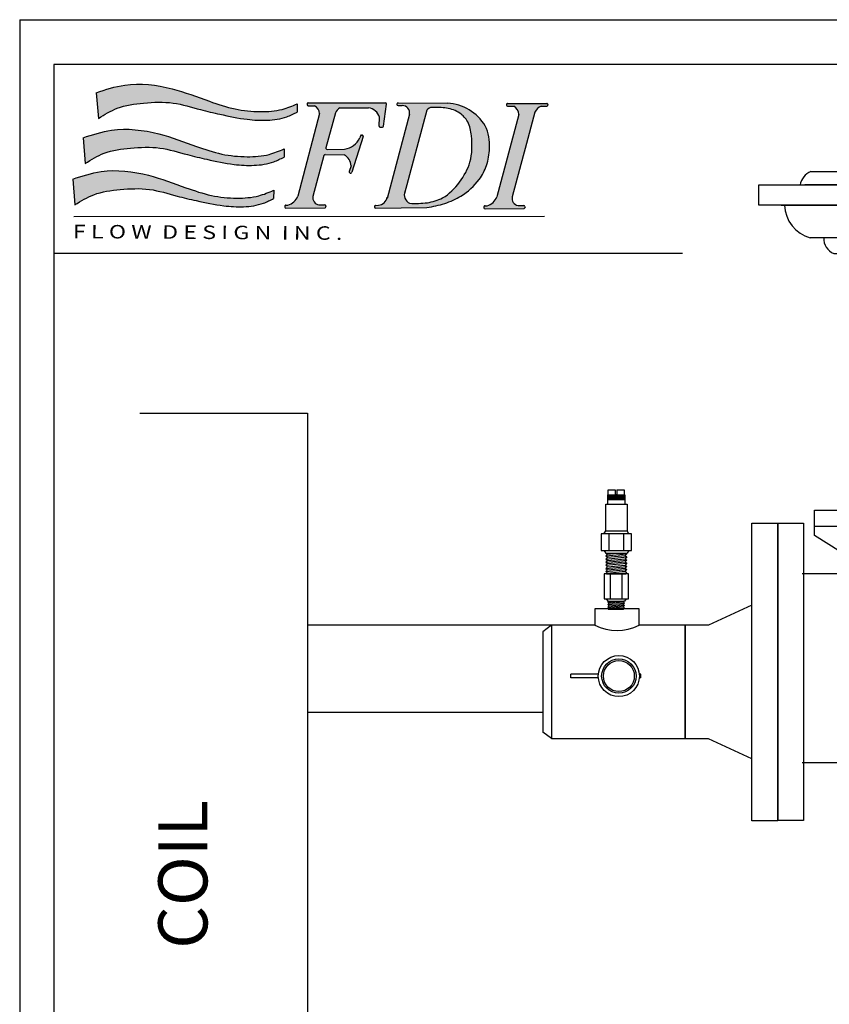
# Model space of a CAD drawing. Extents: x 3.7 to 15.6, y 3 to 11.1.
# Drawn here: x 3.7 to 7, y 7.1 to 11.1 of the extents above; entities that cross this region are included whole.
import ezdxf

# ---------------------------------------------------------------- set-up
doc = ezdxf.new("R2010")
doc.units = 0
doc.header["$MEASUREMENT"] = 0
doc.layers.get('0').update_dxf_attribs({"linetype": 'CONTINUOUS'})

# ---------------------------------------------------------------- blocks, each defined once
blk = doc.blocks.new('A$C77A21B11')
h = blk.add_hatch(color=7)
edge = h.paths.add_edge_path()
edge.add_spline(control_points=[(2.090395369064105, 1.277403411555597), (2.044367598712753, 1.258193591949376), (1.935073026243476, 1.2125791942706), (1.735517440448856, 1.199046304045574), (1.505432325378443, 1.221313894669139), (1.234692988801424, 1.313212689880698), (0.9071421959264789, 1.438656861627059), (0.5350771418209952, 1.484555679386682), (0.3065845593563807, 1.410071159872775), (0.2191245153940891, 1.381560740493164)], knot_values=[0, 0, 0, 0, 0.02950215764198871, 0.07005391922721432, 0.1171187509753372, 0.1662890360065873, 0.2390860463490184, 0.3266688346767608, 0.3809825029892561, 0.3809825029892561, 0.3809825029892561, 0.3809825029892561], degree=3, periodic=0)
edge.add_line((0.2191245153940891, 1.381560740493163), (0.2390383393721791, 1.142495441745458))
edge.add_spline(control_points=[(0.2390383393721791, 1.142495441745458), (0.2961348998318911, 1.177765232307463), (0.4249332488590483, 1.257326781345522), (0.6685887905239127, 1.288735132338378), (0.9328677579143587, 1.30198771827418), (1.164687907343279, 1.227628842371223), (1.393919929875274, 1.175359354426515), (1.599897343457844, 1.130917801959727), (1.810552603275433, 1.119001765372062), (1.971575059641793, 1.141052159567201), (2.058443770995598, 1.185491637798896), (2.08955406741844, 1.201406750606701)], knot_values=[0, 0, 0, 0, 0.03949243179994458, 0.08908697781348435, 0.1434611444257818, 0.1955410355047008, 0.2321281873812656, 0.2835675311233651, 0.32035886427946, 0.357449371963094, 0.3781439467629726, 0.3781439467629726, 0.3781439467629726, 0.3781439467629726], degree=3, periodic=0)
edge.add_line((2.08955406741844, 1.2014067506067), (2.090395369064105, 1.277403411555595))
for points in [[(2.444922791185462, 1.192517315727945, -0.1895742981082453), (2.488204234468931, 1.239654261637686), (2.754410493762041, 1.240325794379508, -0.2739344636649073), (2.856614677088555, 1.153550428220701), (2.851849072205166, 1.070243700604086, 0.4394144821925293), (2.862208439389672, 1.059579278590039), (2.88489146643591, 1.060217414106331, 0.3703157542543338), (2.894622158880431, 1.069056844573918), (2.920248298821988, 1.274591104517866, 0.4506558252076781), (2.910246317660285, 1.28593174593671), (2.192965053893605, 1.286821274880987, 0.5166443884197317), (2.183423045503488, 1.273406906762115, 0.4977833231070908), (2.193098863899952, 1.260533574900959), (2.251406885011484, 1.260386895816234, -0.2567416570935511), (2.298192488397909, 1.185198302334037), (2.094788008463063, 0.417999116305527, -0.2393074155158887), (2.002800456049901, 0.3348912713532197), (1.983935256637675, 0.334753139402288, 0.4203199450168886), (1.973921104883601, 0.3243775702038061), (1.974133503743655, 0.3168276862619681, 0.4087571383625532), (1.98431701758966, 0.3070199066042161), (2.346731564482855, 0.3104484664138667, 0.4653857692395108), (2.356563335797016, 0.3223563835394341), (2.355325135809728, 0.3291238144741104, 0.3642227628103487), (2.345324002403672, 0.337399246204777), (2.291098943655971, 0.3370022075628789, -0.4272544241428916), (2.236732203845271, 0.4167967584503511), (2.339173376221854, 0.7984937618517787, -0.3420041895421212), (2.349016790786209, 0.8059693774002472), (2.526349800060672, 0.8042768771721871, -0.2630914535766057), (2.591264229084352, 0.6997347228353537), (2.574784017464452, 0.6470351847930029, 0.5844420187146294), (2.586831851079921, 0.634224421551906, 0.4096665744936089), (2.5993277732506, 0.6408864819369224), (2.703570919598722, 0.9739005204297513, 0.5835823885082195), (2.691551826137644, 0.9867208294525422, 0.4133063915840709), (2.678937507218649, 0.9800916358954019), (2.672876765490674, 0.9607109206093742, -0.2415385488775864), (2.531356021502258, 0.8563547504034119), (2.367452417673594, 0.8543848173130488, -0.4970125400740721), (2.357584033126408, 0.8670920842654528)], [(4.302927911288886, 1.200243931350445, -0.1951864493242815), (4.36018113934884, 1.255289997121553), (4.414133033595914, 1.255246014295215, 0.4925288072534071), (4.423896693173958, 1.267922755351564, 0.5055626909425353), (4.414276293085765, 1.281024121342456), (4.047462705354418, 1.281479021421307, 0.4228408940425178), (4.037362145659467, 1.271103189464959), (4.037533858534565, 1.264999520744059, 0.4052672623889698), (4.047596515360762, 1.25519132144127), (4.105904536472306, 1.255044642356536, -0.2567416570936757), (4.152690139858721, 1.179856048874287), (3.949285659923921, 0.4126568628459688, -0.2393074155161709), (3.857298107510704, 0.3295490178935302), (3.838432908098511, 0.3294108859426093, 0.4203199450178545), (3.828418756344409, 0.3190353167441205), (3.828631155204466, 0.311485432802274, 0.4087571383626223), (3.838814669050472, 0.3016776531445196), (4.201229215943663, 0.3051062129541773, 0.465385769241092), (4.211060987257841, 0.3170141300797725), (4.209822787270535, 0.3237815610144402, 0.3642227628098317), (4.199821653864478, 0.3320569927450875), (4.145596595116831, 0.3316599541031806, -0.427254424141592), (4.091229855306007, 0.4114545049903201), (4.193671027682669, 0.7931515083920964), (4.212081684587236, 0.8617498308057581)]]:
    blk.add_hatch(color=7).paths.add_polyline_path(points)
h = blk.add_hatch(color=7)
edge = h.paths.add_edge_path()
edge.add_spline(control_points=[(3.297390007086261, 0.3127772215840459), (3.353460120288659, 0.3233792312309252), (3.46346969890002, 0.3441803772795549), (3.637487430914408, 0.4221935177643079), (3.775999633620316, 0.5455793443762378), (3.862570620479538, 0.707056744972256), (3.889044305241093, 0.8789826725261332), (3.872228296280408, 1.010138347642876), (3.841075924971118, 1.072299152788879)], knot_values=[0, 0, 0, 0, 0.03383553920588556, 0.0663853378838751, 0.1122657610605347, 0.1412277660317284, 0.173397428628846, 0.215129509784592, 0.215129509784592, 0.215129509784592, 0.215129509784592], degree=3, periodic=0)
edge.add_arc((3.463025830992951, 0.8407401289652621), 0.4433299618467404, 31.48783760343405, 86.59276022775191)
edge.add_line((3.489374042742393, 1.2832864280218), (3.028775258523007, 1.285800120617412))
edge.add_arc((3.028779197703475, 1.275708085910363), 0.01009203547583011, 90.02236401386074, 191.8203603075695)
edge.add_arc((3.0288797992644, 1.27213212458411), 0.0100920354758301, 171.402563207052, 270.4438262439965)
edge.add_line((3.028957973703139, 1.262040391888356), (3.068380089026335, 1.26234577073975))
edge.add_arc((3.066659117913897, 1.192278558212203), 0.07008834434447941, -9.586031419211793, 88.59300011507639, ccw=False)
edge.add_line((3.135768795269378, 1.180606861301657), (2.928837629844454, 0.4086987674453219))
edge.add_arc((2.836195799149106, 0.4277581478797593), 0.09458207429069224, 276.67875333018355, 348.37463568181715, ccw=False)
edge.add_line((2.847195924907577, 0.3338179221485644), (2.818280279253917, 0.3330044460445741))
edge.add_arc((2.818564083494966, 0.3229164018734686), 0.01009203547583007, 91.61146175719432, 194.7182828994177)
edge.add_arc((2.818692798514639, 0.3183411256222319), 0.01009203547583028, 168.5046406146555, 270.5420147638881)
edge.add_line((2.818788267163228, 0.3082495417137192), (3.297390007086241, 0.3127772215840421))
edge = h.paths.add_edge_path(flags=16)
edge.add_spline(control_points=[(3.334816239812305, 1.243871190497209), (3.339100487693852, 1.243983486527237), (3.387637982637386, 1.245177662900813), (3.480778669800369, 1.245212351194168), (3.601956979634458, 1.203335805019123), (3.692752235900553, 1.10819501725663), (3.720446219866446, 0.943166903898808), (3.720087765036951, 0.7415884186308261), (3.607557942094527, 0.5426261198743756), (3.470507087398026, 0.400107685758968), (3.296066621716641, 0.349567092829103), (3.191502113651712, 0.3509130365302529), (3.13636308778036, 0.3524811161646859)], knot_values=[0.003593899897172126, 0.003593899897172126, 0.003593899897172126, 0.003593899897172126, 0.006140952143845191, 0.03244012932138601, 0.05865704795373963, 0.08008315662756704, 0.1069613308528137, 0.155476691177866, 0.1969698179832202, 0.2398294089289316, 0.269195456193872, 0.3019089080407283, 0.3019089080407283, 0.3019089080407283, 0.3019089080407283], degree=3, periodic=0)
edge.add_arc((3.173718072147761, 0.431312818982976), 0.08723435232933424, 157.8141538717722, 244.6457208600381, ccw=False)
edge.add_line((3.092942211469902, 0.4642535621146915), (3.29708243922782, 1.217735550081416))
edge.add_arc((3.341173741606639, 1.194385186420266), 0.04989270917246669, 84.13115161086517, 152.0947014661105, ccw=False)
h = blk.add_hatch(color=7)
edge = h.paths.add_edge_path()
edge.add_spline(control_points=[(1.967884100620118, 0.8581448746918863), (1.921856330268763, 0.8389350550856651), (1.812561757799489, 0.7933206574068912), (1.613006172004866, 0.7797877671818618), (1.382921056934457, 0.8020553578054361), (1.112181720357427, 0.8939541530169883), (0.784630927482489, 1.019398324763344), (0.4125658733770088, 1.065297142522965), (0.1840732909123979, 0.9908126230090684), (0.09661324695010265, 0.9623022036294593)], knot_values=[0, 0, 0, 0, 0.02950215764198871, 0.07005391922721432, 0.1171187509753372, 0.1662890360065871, 0.2390860463490215, 0.3266688346767569, 0.3809825029892553, 0.3809825029892553, 0.3809825029892553, 0.3809825029892553], degree=3, periodic=0)
edge.add_line((0.09661324695010265, 0.9623022036294593), (0.1165270709281891, 0.7232369048817464))
edge.add_spline(control_points=[(0.1165270709281927, 0.7232369048817482), (0.1736236313879083, 0.7585066954437529), (0.302421980415069, 0.8380682444818053), (0.546077522079937, 0.869476595474671), (0.8103564894703794, 0.8827291814104719), (1.042176638899296, 0.8083703055075091), (1.271408661431284, 0.7561008175628121), (1.477386075013857, 0.7116592650960225), (1.688041334831443, 0.6997432285083498), (1.849063791197811, 0.7217936227034869), (1.935932502551612, 0.7662331009351924), (1.967042798974454, 0.7821482137429996)], knot_values=[0, 0, 0, 0, 0.03949243179994771, 0.08908697781348399, 0.143461144425785, 0.1955410355047006, 0.2321281873812652, 0.2835675311233646, 0.3203588642794596, 0.3574493719630936, 0.3781439467629729, 0.3781439467629729, 0.3781439467629729, 0.3781439467629729], degree=3, periodic=0)
edge.add_line((1.96704279897445, 0.7821482137429978), (1.967884100620118, 0.8581448746918845))
h = blk.add_hatch(color=7)
edge = h.paths.add_edge_path()
edge.add_spline(control_points=[(1.871270839751631, 0.4731490946727774), (1.825243069400276, 0.4539392750665598), (1.715948496930999, 0.4083248773877894), (1.516392911136375, 0.3947919871627441), (1.286307796065962, 0.4170595777863237), (1.015568459488939, 0.5089583729978884), (0.6880176666139945, 0.6344025447442423), (0.3159526125085144, 0.6803013625038545), (0.08746003004390701, 0.6058168429899542), (-1.391838466702211e-08, 0.5773064236103451)], knot_values=[0, 0, 0, 0, 0.02950215764198838, 0.07005391922721421, 0.1171187509753408, 0.1662890360065875, 0.2390860463490219, 0.3266688346767607, 0.3809825029892557, 0.3809825029892557, 0.3809825029892557, 0.3809825029892557], degree=3, periodic=0)
edge.add_line((-1.391838466702211e-08, 0.5773064236103469), (0.01991381005970538, 0.3382411248626447))
edge.add_spline(control_points=[(0.01991381005970538, 0.3382411248626429), (0.07701037051942095, 0.3735109154246459), (0.2058087195465781, 0.4530724644626911), (0.4494642612114426, 0.4844808154555711), (0.7137432286018885, 0.4977334013913683), (0.9455633780308048, 0.4233745254884056), (1.17479540056279, 0.3711050375436908), (1.380772814145367, 0.3266634850769154), (1.591428073962955, 0.3147474484892463), (1.752450530329316, 0.3367978426843816), (1.839319241683114, 0.3812373209160818), (1.870429538105949, 0.3971524337238854)], knot_values=[0, 0, 0, 0, 0.0394924317999473, 0.08908697781348024, 0.1434611444257848, 0.1955410355047006, 0.2321281873812619, 0.2835675311233647, 0.3203588642794596, 0.3574493719630936, 0.378143946762969, 0.378143946762969, 0.378143946762969, 0.378143946762969], degree=3, periodic=0)
edge.add_line((1.870429538105949, 0.3971524337238872), (1.871270839751634, 0.4731490946727774))
at = {"color": 7}
for p, q in [((0.2191245153940891, 1.381560740493168), (0.2390383393721791, 1.142495441745458)), ((2.192965053893602, 1.286821274880987), (2.910246317660281, 1.28593174593671)), ((3.028775258522746, 1.285800120617413), (3.489374042742458, 1.2832864280218)), ((2.090395369064105, 1.277403411555597), (2.08955406741844, 1.201406750606701)), ((2.182864494198657, 1.276445442924615), (2.183036207073755, 1.270341774203725)), ((2.193098863899955, 1.260533574900959), (2.251406885011491, 1.260386895816234)), ((2.444922791185455, 1.192517315727921), (2.357584033126408, 0.8670920842654475)), ((2.488204234468899, 1.239654261637686), (2.754410493762059, 1.240325794379508)), ((2.894622158880431, 1.069056844573918), (2.920248298821988, 1.274591104517857)), ((3.018691153532369, 1.275424281669318), (3.018791755093314, 1.271848320343079)), ((3.028957973703132, 1.262040391888356), (3.068380089026245, 1.262345770739749)), ((3.297082439227822, 1.217735550081421), (3.087360989482661, 0.4436532606238117)), ((4.037362145659468, 1.271103189464926), (4.037533858534566, 1.264999520744037)), ((4.04746270535443, 1.281479021421307), (4.414276293085777, 1.281024121342456)), ((4.04759651536078, 1.25519132144127), (4.105904536472298, 1.255044642356536)), ((4.302927911288851, 1.200243931350315), (4.212081684587236, 0.8617498308057581)), ((4.36018113934885, 1.255289997121553), (4.41413303359592, 1.255246014295215)), ((4.424353393508046, 1.270711118276827), (4.424230876798958, 1.265117071067222)), ((2.298855549182733, 1.187699229032242), (2.094788008463052, 0.4179991163054915)), ((2.851849072205166, 1.07024370060409), (2.856614677088555, 1.153550428220703)), ((3.135768795269382, 1.180606861301671), (2.925948529313342, 0.3979216567121444)), ((4.15269013985872, 1.179856048874283), (3.949285659923877, 0.4126568628458021)), ((2.862208439389665, 1.059579278590039), (2.884891466435917, 1.060217414106331)), ((0.09661324695010265, 0.962302203629454), (0.1165270709281927, 0.7232369048817446)), ((2.703570919598725, 0.9739005204297619), (2.5993277732506, 0.6408864819369242)), ((2.678937507218649, 0.9800916358953966), (2.672876765490631, 0.9607109206092428)), ((2.68887786072418, 0.9871668265214666), (2.694248038022828, 0.9870026909221643)), ((1.967884100620118, 0.8581448746918827), (1.967042798974454, 0.7821482137429943)), ((2.367452417673572, 0.8543848173130488), (2.531356021502251, 0.8563547504034119)), ((4.212081684587236, 0.8617498308057581), (4.193671027682669, 0.7931515083920964)), ((2.339173376221858, 0.7984937618517858), (2.236732203845207, 0.4167967584501184)), ((2.349016790786191, 0.8059693774002472), (2.526349800060665, 0.8042768771721871)), ((4.193671027682669, 0.7931515083920964), (4.091229855306036, 0.4114545049904308)), ((2.591264229084352, 0.6997347228353554), (2.574784017464452, 0.6470351847930047)), ((-1.391838466702211e-08, 0.5773064236103487), (0.01991381005970538, 0.3382411248626394)), ((2.584183486163205, 0.633933695233381), (2.589464006867942, 0.6338119722436417)), ((1.871270839751631, 0.4731490946727774), (1.870429538105949, 0.3971524337238908)), ((1.973921104883601, 0.3243775702038114), (1.974133503743655, 0.3168276862619805)), ((1.983935256637704, 0.334753139402288), (2.002800456049886, 0.3348912713532197)), ((1.984317017589639, 0.3070199066042161), (2.346731564482848, 0.3104484664138667)), ((2.291098943656007, 0.3370022075628789), (2.345324002403679, 0.337399246204777)), ((2.355325135809725, 0.3291238144741317), (2.356563335797016, 0.3223563835394376)), ((2.80847603932386, 0.3226325976324169), (2.808604754343552, 0.3180573213811808)), ((2.81828027925393, 0.3330044460445745), (2.847195924907609, 0.3338179221485653)), ((2.818788267163228, 0.3082495417137192), (3.297390007086261, 0.3127772215840423)), ((3.828418756344409, 0.3190353167441202), (3.828631155204466, 0.3114854328022911)), ((3.838432908098515, 0.3294108859426093), (3.857298107510715, 0.3295490178935303)), ((3.838814669050464, 0.3016776531445196), (4.201229215943659, 0.3051062129541773)), ((4.145596595116835, 0.3316599541031806), (4.19982165386449, 0.3320569927450876)), ((4.209822787270536, 0.3237815610144352), (4.211060987257845, 0.3170141300797482)), ((0.01106236945055983, 0.2286212290479099), (4.391597425135643, 0.2311380369371001))]:
    blk.add_line(p, q, dxfattribs=at)
for centre, radius, start, end in [((2.192952538369763, 1.27672924716566), 0.01009203547583008, 89.92894526776523, 181.6114617571797), ((2.910233802136442, 1.275839718221383), 0.01009203547583008, 352.8930016906717, 89.92894526776551), ((3.028779197703475, 1.275708085910363), 0.01009203547583008, 90.02236401535679, 181.6114617571797), ((3.463025830992951, 0.8407401289652618), 0.4433299618467406, 31.4878376034441, 86.59276022773197), ((2.193124251244861, 1.270625578444752), 0.01009203547583008, 181.6114617571151, 269.8558676043083), ((2.206411445768033, 1.180238469936974), 0.09191495919399736, 3.093245738206373, 60.69008439212011), ((2.526491096975857, 1.161059900085533), 0.08742400990811933, 115.9728042126687, 158.9105008662748), ((2.732261730307098, 1.110663121556778), 0.1315407786434206, 19.02848034025758, 80.30639001535545), ((3.028879799264402, 1.272132124584124), 0.01009203547583008, 181.6114617571367, 270.4438262439847), ((3.066659117913897, 1.192278558212203), 0.07008834434447934, 350.4139685808753, 88.59300011521633), ((3.341173741606639, 1.194385186420266), 0.04989270917246657, 85.52211898666476, 152.0947014661077), ((4.047450189830574, 1.271386993705971), 0.01009203547583008, 89.92894526776523, 181.6114617571797), ((4.047621902705671, 1.265283324985073), 0.01009203547583008, 181.6114617571151, 269.8558676043083), ((4.060909097228841, 1.174896216477284), 0.09191495919399736, 3.093245738200831, 60.69008439211405), ((4.399372930108477, 1.157229269276515), 0.1056025700844715, 111.7850372663109, 155.9630375484305), ((4.414141260852851, 1.265338046417515), 0.01009203547583008, 269.9532911717525, 358.7453505408374), ((4.414263777561921, 1.270932093627129), 0.01009203547583008, 358.7453505407923, 89.92894526776489), ((2.861924635148611, 1.069667322761145), 0.01009203547583008, 176.7259333133192, 271.6114617571797), ((2.884607662194863, 1.070305458277435), 0.01009203547583008, 271.6114617571797, 352.8930016906752), ((2.500405982424457, 1.046465580813827), 0.1926136878787545, 279.2466307613445, 333.5628525693185), ((2.688569548907321, 0.9770795016100244), 0.01009203547583008, 88.24934079240298, 162.6344804924), ((2.693939726205969, 0.9769153660107115), 0.01009203547583008, 342.6183517588694, 88.24934079239353), ((2.367331131756643, 0.8644761239564787), 0.01009203547583008, 164.9767861895641, 270.68859631573), ((2.348920474852058, 0.795877801542817), 0.01009203547583008, 89.45317470237755, 164.9767861895651), ((2.466342923749956, 0.6945911264779063), 0.1250271534905023, 2.357804277009453, 61.31781441487984), ((2.584416059153124, 0.6440230505076237), 0.01009203547583008, 162.6344804923779, 268.6794903220094), ((2.589696579857844, 0.6439013275178826), 0.01009203547583008, 268.6794903220535, 342.6183517588688), ((3.173718072147761, 0.4313128189829758), 0.08723435232933419, 157.8141538718535, 244.6457208600323), ((1.966945095375969, 0.4670395507530625), 0.1369261649115925, 285.1804024911009, 339.0132282014657), ((2.302082731157181, 0.4029040646849165), 0.0668109149765612, 167.9983136141784, 260.5375554328089), ((2.836195799149106, 0.427758147879759), 0.09458207429069194, 276.6787533302216, 348.3746356817741), ((3.82144274683678, 0.4616972972933748), 0.1369261649115925, 285.1804024911009, 339.0132282014657), ((4.156580382617992, 0.397561811225227), 0.0668109149765612, 167.9983136141784, 260.5375554328089), ((1.984009149054685, 0.3246613744448563), 0.01009203547583008, 90.41951511877477, 181.6114617571797), ((1.984221547914743, 0.3171114905030166), 0.01009203547583008, 181.6114617571209, 270.5420205908571), ((2.345397894820643, 0.3273074812473435), 0.01009203547583008, 10.36841410958377, 90.41951511877329), ((2.346636094807955, 0.3205400503126654), 0.01009203547583008, 270.5420205908563, 10.3684141094902), ((2.818564083494966, 0.3229164018734707), 0.01009203547583008, 91.61146175717973, 181.6114617572498), ((2.81869279851464, 0.3183411256222346), 0.01009203547583008, 181.6114617572215, 270.542014763882), ((3.838506800515514, 0.3193191209851669), 0.01009203547583008, 90.41951511877477, 181.6114617571797), ((3.838719199375571, 0.3117692370433272), 0.01009203547583008, 181.6114617571209, 270.5420205908571), ((4.199895546281489, 0.3219652277876541), 0.01009203547583008, 10.36841410958377, 90.41951511877329), ((4.201133746268763, 0.3151977968529778), 0.01009203547583008, 270.5420205908563, 10.3684141094902)]:
    blk.add_arc(centre, radius, start, end, dxfattribs=at)
for points in [[(0.2191245153940891, 1.381560740493164), (0.4840561390001028, 1.451734506800474), (0.9246403676443293, 1.417089091358681), (1.273300929165217, 1.301456833434555), (1.510823690316681, 1.229738218961229), (1.747024119678414, 1.205022924293784), (1.950526366938426, 1.226428261050391), (2.090395369064105, 1.277403411555597)], [(0.2390383393721791, 1.142495441745458), (0.4147511537661401, 1.236502518670441), (0.6603565529803959, 1.284518477735341), (0.9347281896860125, 1.28538632244083), (1.190269650631823, 1.224064810501452), (1.369834196752617, 1.181159064514524), (1.624990489032889, 1.133528674655103), (1.810446213573403, 1.125043825657468), (1.994746409581509, 1.157633143955971), (2.08955406741844, 1.201406750606701)], [(0.09661324695010265, 0.9623022036294593), (0.3615448705561342, 1.032475969936764), (0.8021290992003252, 0.9978305544949713), (1.15078966072123, 0.882198296570845), (1.388312421872691, 0.8104796820975224), (1.624512851234424, 0.7857643874300742), (1.828015098494436, 0.8071697241866822), (1.967884100620118, 0.8581448746918863)], [(0.1165270709281927, 0.7232369048817482), (0.2922398853221679, 0.8172439818067314), (0.5378452845364095, 0.8652599408716313), (0.8122169212420438, 0.8661277855771203), (1.067758382187836, 0.8048062736377428), (1.247322928308627, 0.761900527650818), (1.502479220588899, 0.7142701377913987), (1.687934945129417, 0.7057852887937575), (1.872235141137523, 0.7383746070922612), (1.967042798974454, 0.7821482137429996)], [(-1.391838466702211e-08, 0.5773064236103451), (0.2649316096876255, 0.6474801899176494), (0.7055158383318378, 0.612834774475866), (1.054176399852743, 0.4972025165517397), (1.291699161004185, 0.4254839020784136), (1.527899590365937, 0.4007686074109618), (1.731401837625949, 0.4221739441675769), (1.871270839751631, 0.4731490946727774)], [(0.01991381005970538, 0.3382411248626429), (0.1956266244536806, 0.4322482017876226), (0.4412320236679044, 0.480264160852526), (0.7156036603735565, 0.4811320055580151), (0.9711451213193492, 0.4198104936186322), (1.150709667440122, 0.3769047476317038), (1.405865959720412, 0.3292743577722899), (1.591321684260929, 0.3207895087746522), (1.775621880269036, 0.3533788270731577), (1.870429538105949, 0.3971524337238854)]]:
    blk.add_spline(points, degree=3, dxfattribs=at)
for points, knots in [([(3.13636308778036, 0.3524811161646859), (3.191502113651712, 0.3509130365302529), (3.296066621716641, 0.349567092829103), (3.470507087398026, 0.400107685758968), (3.607557942094527, 0.5426261198743756), (3.720087765036951, 0.7415884186308261), (3.720446219866446, 0.943166903898808), (3.692752235900553, 1.10819501725663), (3.601956979634458, 1.203335805019123), (3.480778669800369, 1.245212351194168), (3.387637982637386, 1.245177662900813), (3.339100487693852, 1.243983486527237), (3.334816239812305, 1.243871190497209)], [0.003593899897172107, 0.003593899897172107, 0.003593899897172107, 0.003593899897172107, 0.03630735174402844, 0.06567339900896885, 0.1085329899546802, 0.1500261167600344, 0.1985414770850867, 0.2254196513103334, 0.2468457599841608, 0.2730626786165144, 0.2993618557940552, 0.3019089080407283, 0.3019089080407283, 0.3019089080407283, 0.3019089080407283]), ([(3.297390007086261, 0.3127772215840459), (3.353460120288659, 0.3233792312309252), (3.46346969890002, 0.3441803772795549), (3.637487430914408, 0.4221935177643079), (3.775999633620316, 0.5455793443762378), (3.862570620479538, 0.707056744972256), (3.889044305241093, 0.8789826725261332), (3.872228296280408, 1.010138347642876), (3.841075924971118, 1.072299152788879)], [0, 0, 0, 0, 0.03383553920588556, 0.0663853378838751, 0.1122657610605347, 0.1412277660317284, 0.173397428628846, 0.215129509784592, 0.215129509784592, 0.215129509784592, 0.215129509784592])]:
    blk.add_open_spline(points, degree=3, knots=knots, dxfattribs=at)
at = {"color": 7, "oblique": 359.9999999999959, "width": 1.264786057525198}
blk.add_text('F L O W  D E S I G N  I N C .', height=0.1254683530878221, rotation=359.6390676854014, dxfattribs=at).set_placement((0.001733269835245466, 0.02765719855430149))
blk = doc.blocks.new('ATC_2_WAY_FLANGE')
at = {"color": 7}
for p, q in [((0.5198560765622844, 1.986327666909126), (0.5198560765622844, 2.013180017705032)), ((0.5650979663946742, 1.986327666909126), (0.5650979663946742, 2.013180017705032)), ((0.4018803866407765, 1.737462299361333), (0.4018803866407765, 1.357051065689028)), ((0.670098242804869, 1.735485754850593), (0.670098242804869, 1.360247826451584)), ((0.6828705297765723, 1.357051065689028), (0.3891080996690732, 1.357051065689028)), ((0.3891080996690732, 1.142869942956246), (0.3891080996690732, 1.357051065689028)), ((0.6828705297765723, 1.357051065689028), (0.6828705297765723, 1.142869942956246)), ((0.6541328769968544, 1.328280468604198), (0.4178457524487911, 1.328280468604198)), ((0.4178457524487911, 1.152460175288283), (0.4178457524487911, 1.328280468604198)), ((0.503355953680348, 1.328280468604198), (0.503355953680348, 1.308066621749639)), ((0.5812001212860167, 1.328280468604198), (0.5812001212860167, 1.308066621749639)), ((0.6541328769968544, 1.328280468604198), (0.6541328769968544, 1.152460175288283)), ((0.514281431972428, 1.308066621749639), (0.514281431972428, 1.267049001989683)), ((0.5730059983801539, 1.308066621749639), (0.5730059983801539, 1.267049001989683)), ((0.503355953680348, 1.267049001989683), (0.503355953680348, 1.138527150054461)), ((0.5812001212860167, 1.267049001989683), (0.5812001212860167, 1.138527150054461)), ((0.514281431972428, 1.138527150054461), (0.514281431972428, 1.097509530294502)), ((0.5730059983801539, 1.138527150054461), (0.5730059983801539, 1.097509530294502)), ((0.6062368363199795, 1.085328748786583), (0.4625487142893476, 1.085328748786583)), ((0.503355953680348, 1.097509530294502), (0.503355953680348, 1.085204259353212)), ((0.5812001212860167, 1.097509530294502), (0.5812001212860167, 1.085204259353212)), ((0.4174089188302474, 1.082829185843689), (0.3240008392309335, 0.9495430982721693)), ((0.7536844623706784, 0.9495430982721693), (0.6562170851194438, 1.084652740607314)), ((0.6094299151562979, 1.053361440894825), (0.4625487142893476, 1.053361440894825)), ((0.1706402997536429, 0.8727378137115309), (0.1706402997536429, 0.8994526866099051)), ((0.9011221513004131, 0.8727378137115309), (0.9011221513004131, 0.8994526866099051)), ((0.2506930960743006, 0.8226474020492631), (0.1706402997536429, 0.8727378137115309)), ((0.8210693549797625, 0.8226474020492631), (0.9011221513004131, 0.8727378137115309)), ((0.2506930960743006, 0.7558602198033313), (0.2506930960743006, 0.8226474020492631)), ((0.8210693549797625, 0.7558602198033313), (0.8210693549797625, 0.8226474020492631)), ((0.133412644258712, 0.7558602198033313), (0.2506930960743006, 0.7558602198033313)), ((0.938349806795344, 0.7558602198033242), (0.8210693549797625, 0.7558602198033313)), ((0.133412644258712, 0.1772394280813394), (0.8298045974179189, 0.1772394280813394)), ((0.938349806795344, 0.1772394280813359), (0.8210693549797625, 0.1772394280813394))]:
    blk.add_line(p, q, dxfattribs=at)
for points in [[(0.1592340877053218, 1.986327666909126), (0.9322221325388114, 1.986327666909126)], [(0.9507338862918289, 1.945093389575931), (0.1407223339523185, 1.945093389575931)], [(0.06864501364350417, 1.883241973576133), (1.012514430343053, 1.883241973576133)], [(0.9335726303606151, 1.783592428391206), (0.1578835898835393, 1.783592428391206)], [(0.8923856104510008, 1.777538314407018), (0.8923856104510008, 1.783592428391206), (0.2025028780035427, 1.783592428391206)], [(0.2300230199835624, 1.735485754850593), (0.8614332002606062, 1.735485754850593)]]:
    blk.add_lwpolyline(points, dxfattribs=at)
for points in [[(1.088023990488679, 1.945093389575931), (1.088023990488679, 1.883241973576133), (-3.845492102527714e-08, 1.883241973576133), (-3.845492102527714e-08, 1.945093389575931)], [(0.6098795514565296, 1.308066621749639), (0.6098795514565296, 1.267049001989683), (0.4678480782970951, 1.267049001989683), (0.4678480782970951, 1.308066621749639)], [(0.6098795514565296, 1.138527150054461), (0.6098795514565296, 1.097509530294502), (0.4678480782970951, 1.097509530294502), (0.4678480782970951, 1.138527150054461)], [(0.904457693938312, 0.9495430982721693), (0.904457693938312, 0.8994526866099051), (0.1706403281272344, 0.8994526866099051), (0.1706403281272344, 0.9495430982721693)], [(0.1375327734413219, 0.9097241139312793), (0.1375327734413219, -4.810512876929351e-09), (0.05831438769155994, -4.810512876929351e-09), (0.05831438769155994, 0.9097241139312793)], [(1.017568192545099, 0.9097241139312793), (1.017568192545099, -4.810512876929351e-09), (0.938349806795344, -4.810512876929351e-09), (0.938349806795344, 0.9097241139312793)]]:
    blk.add_lwpolyline(points, close=True, dxfattribs=at)
for centre, radius, start, end in [((0.1815438558819977, 1.935099797950365), 0.05587504196108124, 113.5331547381367, 169.6968625267671), ((0.9099123643621567, 1.935099797950365), 0.05587504196108124, 10.30313747323288, 66.46684526186323), ((0.1855280116698026, 1.886585575186317), 0.1066386531359793, 181.7967749825011, 254.9753529119597), ((0.9059282085743448, 1.886585575186317), 0.1066386531359793, 285.0246470880403, 358.2032250174989), ((0.2472261562010871, 1.780565371399113), 0.04825059298993774, 176.4031206408034, 249.1123085150959), ((0.8442300640430602, 1.780565371399113), 0.04825059298993774, 290.8876914849042, 3.596879359196622), ((0.4945052557012559, 1.156502352430238), 0.07676599921164118, 183.018352526119, 247.9948374391012), ((0.5774733737443896, 1.156502352430238), 0.07676599921164118, 292.0051625608987, 356.981647473881), ((0.4985022177334812, 1.157743651344724), 0.1104006352713395, 187.7427092693935, 250.9941968895314), ((0.5734764117121642, 1.157743651344724), 0.1104006352713395, 289.0058031104686, 352.2572907306065)]:
    blk.add_arc(centre, radius, start, end, dxfattribs=at)
blk.add_ellipse((0.5424770214784829, 2.013180017705032), major_axis=(-0.02262094491619492, 0), ratio=0.772727244220292, start_param=3.141592653589793, end_param=6.283185307179586, dxfattribs=at)
blk.add_text('ATC', height=0.08362802875017909, rotation=270, dxfattribs=at).set_placement((0.4910275110585758, 1.665842131477064))
blk = doc.blocks.new('A$C1222')
for p, q in [((0.01180415289494618, 0.2531362561722084), (0.0666787806430662, 0.2531362561722084)), ((0.01180415289494618, 0.2531362561722084), (0.01180415289493197, 0.22412514192568)), ((0.01180415289493908, 0.2531362561722093), (0.01180415289493197, 0.2388225694293427)), ((0.01331233785526109, 0.2531362561722084), (0.01331233785526109, 0.2689081254547965)), ((0.01331233785526109, 0.2689081254547965), (0.03607356739902201, 0.2689081254547965)), ((0.03607356739902201, 0.2689081254547965), (0.03607356739902201, 0.2550072956749112)), ((0.03607356739902201, 0.2550072956749112), (0.0414290941149531, 0.2550072956749121)), ((0.0414290941149531, 0.2689081254547965), (0.0414290941149531, 0.2550072956749121)), ((0.0414290941149531, 0.2689081254547965), (0.06419032365874244, 0.2689081254547965)), ((0.06419032365874244, 0.2689081254547965), (0.06419032365874244, 0.2531362561722084)), ((0.0666787806430662, 0.2531362561722084), (0.066678780643052, 0.22412514192568)), ((0.0666787806430591, 0.2531362561722084), (0.066678780643052, 0.2388225694293427)), ((0.005917843996805061, 0.22412514192568), (0.07403533959381292, 0.22412514192568)), ((0.005917843996805061, 0.1382860938070438), (0.005917843996805061, 0.22412514192568)), ((0.01180415289494618, 0.2489512873804749), (0.0666787806430662, 0.2489512873804749)), ((0.01180415289494618, 0.2459619700389162), (0.0666787806430662, 0.2459619700389162)), ((0.01180415289494618, 0.2423748000128363), (0.0666787806430662, 0.2423748000128363)), ((0.01180415289493197, 0.2384388286685457), (0.066678780643052, 0.2384388286685457)), ((0.07403533959381292, 0.22412514192568), (0.07403533959381292, 0.1379667033155787)), ((6.046874283072157e-06, 0.129158276276546), (0.005917843996805061, 0.1382860938070438)), ((0.005917843996805061, 0.1382860938070438), (0.07382848053007507, 0.1382860938070438)), ((0.01551792561608778, 0.129158276276546), (0.01551792561608778, 0.0760769697140562)), ((0.06201299546214756, 0.1291582762765477), (0.06201299546214756, 0.0760769697140562)), ((0.07974027765259706, 0.129158276276546), (0.07382848053007507, 0.1382860938070438)), ((6.046874283072157e-06, 0.0760769697140562), (0.005917843996805061, 0.06694915218355835)), ((0.005917843996805061, 0.06694915218355835), (0.07382848053007507, 0.06694915218355835)), ((0.005917843996805061, 0.06694915218355835), (0.01105871610511855, 0.06426618203034185)), ((0.005917843996805061, 0.05875015486843171), (0.07330303227522705, 0.0652133314398684)), ((0.01105871610511855, 0.06426618203034185), (0.005917843996805061, 0.05875015486843171)), ((0.01105871610511855, 0.06426618203034007), (0.03903140831332053, 0.06694915218355835)), ((0.07330303227522705, 0.0652133314398684), (0.06816216016691357, 0.05969730427795827)), ((0.0699770047994619, 0.06694915218355835), (0.07330303227522705, 0.0652133314398684)), ((0.07974027765259706, 0.0760769697140562), (0.07382848053007507, 0.06694915218355835)), ((0.005917843996805061, 0.05875015486843171), (0.01105871610511855, 0.05422028994828931)), ((0.005917843996805061, 0.04870426278638273), (0.07330303227522705, 0.05516743935781587)), ((0.01105871610511855, 0.05422028994828931), (0.005917843996805061, 0.04870426278638273)), ((0.005917843996805061, 0.04870426278638273), (0.01105871610511855, 0.04417439786623856)), ((0.005917843996805061, 0.03865837070433198), (0.07330303227522705, 0.04512154727576512)), ((0.01105871610511855, 0.04417439786623856), (0.005917843996805061, 0.03865837070433198)), ((0.005917843996805061, 0.03865837070433198), (0.01105871610511855, 0.03412850578418958)), ((0.005917843996805061, 0.02861247862228122), (0.07330303227522705, 0.03507565519371614)), ((0.01105871610511855, 0.03412850578418958), (0.005917843996805061, 0.02861247862228122)), ((0.01105871610511855, 0.05422028994829109), (0.06816216016691357, 0.05969730427795827)), ((0.01105871610511855, 0.04417439786623678), (0.06816216016691357, 0.04965141219590752)), ((0.01105871610511855, 0.03412850578418958), (0.06816216016691357, 0.03960552011386032)), ((0.06816216016691357, 0.05969730427795827), (0.07330303227522705, 0.05516743935781587)), ((0.07330303227522705, 0.05516743935781587), (0.06816216016691357, 0.04965141219590929)), ((0.06816216016691357, 0.04965141219590929), (0.07330303227522705, 0.04512154727576512)), ((0.07330303227522705, 0.04512154727576512), (0.06816216016691357, 0.03960552011385854)), ((0.06816216016691357, 0.03960552011385854), (0.07330303227522705, 0.03507565519371614)), ((0.07330303227522705, 0.03507565519371614), (0.06816216016691357, 0.02955962803180778)), ((0.005917843996805061, 0.02861247862228122), (0.01105871610511855, 0.02408261370213882)), ((0.005917843996805061, 0.01856658654023047), (0.07330303227522705, 0.02502976311166538)), ((0.01105871610511855, 0.02408261370213882), (0.005917843996805061, 0.01856658654023047)), ((0.005917843996805061, 0.01856658654023047), (0.01105871610511855, 0.01403672162008807)), ((0.005917843996805061, 0.008520694458179712), (0.07330303227522705, 0.01498387102961463)), ((0.01105871610511855, 0.01403672162008807), (0.005917843996805061, 0.008520694458179712)), ((0.005917843996805061, 0.008520694458179712), (0.01105871610511855, 0.003990829538039087)), ((0.01105871610511855, 0.003990829538039087), (0.008180225594074386, 0.0009022812315082618)), ((0.008180225594074386, 0.0009022812315082618), (0.06954180971103341, 0.0009022812315082618)), ((0.01105871610511855, 0.02408261370213705), (0.06816216016691357, 0.02955962803180956)), ((0.01105871610511855, 0.01403672162008807), (0.06816216016691357, 0.01951373594976058)), ((0.01105871610511855, 0.00399082953803731), (0.06816216016691357, 0.009467843867709824)), ((0.03122677961129483, 0.0009022812315082618), (0.07330303227522705, 0.004937978947565647)), ((0.06816216016691357, 0.02955962803180778), (0.07330303227522705, 0.02502976311166538)), ((0.07330303227522705, 0.02502976311166538), (0.06816216016691357, 0.01951373594975703)), ((0.06816216016691357, 0.01951373594975703), (0.07330303227522705, 0.01498387102961463)), ((0.07330303227522705, 0.01498387102961463), (0.06816216016691357, 0.009467843867706272)), ((0.06816216016691357, 0.009467843867706272), (0.07330303227522705, 0.004937978947565647)), ((0.07330303227522705, 0.004937978947565647), (0.06954180971103341, 0.0009022812315082618))]:
    blk.add_line(p, q)
blk.add_lwpolyline([(-0.00883731103399299, 0.129158276276546), (-0.00883731103399299, 0.0760769697140562), (0.08858363556087312, 0.0760769697140562), (0.08858363556087312, 0.129158276276546)], close=True)
blk = doc.blocks.new('A$CD140')
for p, q in [((0.1039417541166046, 0.146847298080754), (0.006520807521738448, 0.146847298080754)), ((0.006520807521738448, 0.146847298080754), (0.006520807521738448, 0.04736725481839255)), ((0.03087604417181922, 0.146847298080754), (0.03087604417181922, 0.04736725481839255)), ((0.077371114017879, 0.1468472980807558), (0.077371114017879, 0.04736725481839343)), ((0.1039417541166117, 0.04736725481839255), (0.1039417541166046, 0.146847298080754)), ((0.006520807521738448, 0.04736725481839343), (0.1039417541166046, 0.04736725481839343)), ((0.01536416543001451, 0.04736725481839343), (0.02133229694649685, 0.03815245695718872)), ((0.0950983962083285, 0.04736725481839343), (0.08913026469184615, 0.03815245695718872)), ((0.02515131062425269, 0.03815245695718694), (0.0212759625525365, 0.03399430542665449)), ((0.0212759625525365, 0.03399430542665449), (0.06462892075788318, 0.03815245695718872)), ((0.0212759625525365, 0.03399430542665449), (0.02641683466084999, 0.02946444050651209)), ((0.0212759625525365, 0.02394841334460374), (0.08866115083095849, 0.03041158991603865)), ((0.02641683466084999, 0.02946444050651209), (0.0212759625525365, 0.02394841334460374)), ((0.0212759625525365, 0.02394841334460374), (0.02641683466084999, 0.01941854842446133)), ((0.0212759625525365, 0.01390252126255298), (0.08866115083095849, 0.02036569783398789)), ((0.02641683466084999, 0.01941854842446133), (0.0212759625525365, 0.01390252126255298)), ((0.0212759625525365, 0.01390252126255298), (0.02641683466084999, 0.009372656342412355)), ((0.02133229694649685, 0.03815245695718872), (0.08913026469184615, 0.03815245695718872)), ((0.02641683466084999, 0.009372656342412355), (0.02327184234876967, 0.005998158270496212)), ((0.02327184234876967, 0.005998158270496212), (0.08463342646572158, 0.0059981582704971)), ((0.02641683466084999, 0.02946444050651031), (0.083520278722645, 0.03494145483618283)), ((0.02641683466084999, 0.01941854842446133), (0.083520278722645, 0.02489556275413385)), ((0.02641683466084999, 0.009372656342410579), (0.083520278722645, 0.01484967067208309)), ((0.04658489816702627, 0.00628410803588153), (0.08866115083095849, 0.01031980575193892)), ((0.08651289474121882, 0.03815245695718694), (0.083520278722645, 0.03494145483618105)), ((0.083520278722645, 0.03494145483618105), (0.08866115083095849, 0.03041158991603865)), ((0.08866115083095849, 0.03041158991603865), (0.083520278722645, 0.0248955627541303)), ((0.083520278722645, 0.0248955627541303), (0.08866115083095849, 0.02036569783398789)), ((0.08866115083095849, 0.02036569783398789), (0.083520278722645, 0.01484967067207954)), ((0.083520278722645, 0.01484967067207954), (0.08866115083095849, 0.01031980575193892)), ((0.08866115083095849, 0.01031980575193892), (0.08463342646572158, 0.0059981582704971))]:
    blk.add_line(p, q)
blk = doc.blocks.new('A$CA154')
for p, q in [((0.001739801403623176, 0.05131742395332228), (0.00173980140361607, 0.06126481266761541)), ((0.07520222085373973, 0.06126481266761541), (0.00173980140361607, 0.06126481266761541)), ((0.1883673271954578, 0.0612648126676163), (0.1843581747743031, 0.0612648126676163)), ((0.1883673271954507, 0.05131742395332139), (0.1883673271954578, 0.0612648126676163)), ((0.07520222085373973, 0.05131742395332317), (0.001739801403623176, 0.05131742395332228)), ((0.1883673271954507, 0.05131742395332139), (0.1843581747743031, 0.05131742395332228))]:
    blk.add_line(p, q)
for radius in [0.05480413492279013, 0.04583612203512644, 0.0412810896181024]:
    blk.add_circle((0.1297801978140214, 0.05629111831046885), radius)
blk = doc.blocks.new('FAAVSEXL')
at = {"color": 7}
for p, q in [((0.5597756573055692, -0.08904729902379316), (0.385280192895336, -0.1690284748200845)), ((0.385280192895336, -0.1690284748200845), (0.2918245081619757, -0.1690284748200845)), ((0.2918245081619757, -0.1690284748200845), (0.2918245081619757, -0.6238197903095903)), ((0.385280192895336, -0.6238197903095903), (0.2918245081619757, -0.6238197903095903)), ((0.5597756573055692, -0.7038009661058728), (0.385280192895336, -0.6238197903095903))]:
    blk.add_line(p, q, dxfattribs=at)
for p, q in [((-0.2423647947453862, -0.1690284748200845), (-0.2772893485070087, -0.1946310460817564)), ((-0.2772893485070087, -0.1946310460817564), (-0.2772893485070087, -0.595998153008507)), ((-0.2423647947453862, -0.6216007242701789), (-0.2772893485070087, -0.595998153008507))]:
    blk.add_line(p, q)
blk.add_lwpolyline([(0.6627487395156626, 0.2392520319312954), (0.6627487395156626, -0.9507649761585011), (0.5591225692806576, -0.9507649761585011), (0.5591225692806576, 0.2392520319312954)], close=True, dxfattribs=at)
for points in [[(0.1081398449440698, -0.1690284748200845), (0.1081398449440698, -0.1039395122422331), (-0.06895919526843564, -0.1039395122422331), (-0.06895919526843564, -0.1690284748200845)], [(-0.06878909921556442, -0.1690284748200845), (-0.2423647947453862, -0.1690284748200845), (-0.2423647947453862, -0.6216007242701789), (0.2918245081619757, -0.6216007242701789), (0.2918245081619757, -0.1690284748200845), (0.107996509765603, -0.1690284748200845)]]:
    blk.add_lwpolyline(points)
blk.add_arc((0.01960370527501887, 0.009163870443696709), 0.1989115376148838, 243.6087630973621, 296.3838374600335)
for name, p, xscale, yscale, zscale in [('A$C1222', (-0.03276241194428753, 0.03497987592429652), 1.253436025519699, 1.253436025519699, 1.253436025519699), ('A$CA154', (-0.1677268987287279, -0.4566829351545634), 1.500341125106759, 1.500341125106759, 1.500341125106759)]:
    blk.add_blockref(name, p, dxfattribs=dict(xscale=xscale, yscale=yscale, zscale=zscale))
blk.add_blockref('A$CD140', (-0.03887337657370438, -0.1105058180570389))

msp = doc.modelspace()

# ---------------------------------------------------------------- linework, layer by layer
for p, q in [((3.719705471984585, 11.05613355070243), (14.51673791282282, 11.05613355070243)), ((3.719705471984585, 11.05613355070243), (3.719705471984586, 3.045503033027347)), ((14.34800857988579, 10.87336025709092), (3.858568647877206, 10.87336025709092)), ((3.858568647877206, 10.87336025709092), (3.85856864787721, 3.191721710156931)), ((6.418199731374557, 10.10486826358001), (3.858568647877206, 10.10486826358001)), ((4.209232155704402, 9.455191064703873), (4.891148338937359, 9.455191064703875)), ((4.891148338937358, 9.455191064703877), (4.891148338937358, 7.830435133992404)), ((6.060908992398114, 8.5929882389183), (4.891148338937358, 8.5929882389183)), ((5.84904076359457, 8.237284200906297), (4.891148338937358, 8.237284200906302)), ((4.891148338937358, 8.114731683535641), (4.89114833893736, 4.905478857784274))]:
    msp.add_line(p, q)

# ---------------------------------------------------------------- block references
for name, p, xscale, yscale, zscale in [('A$C77A21B11', (3.935602722744382, 10.15521346289448), 0.4372153122990379, 0.4372153122990379, 0.4372153122990379), ('ATC_2_WAY_FLANGE', (6.727905853922533, 7.798246363854064), 1.329326437135998, 1.329326437135998, 1.329326437135998), ('FAAVSEXL', (6.13103932319334, 8.764613513837878), 1.016983021948434, 1.016983021948434, 1.016983021948434)]:
    msp.add_blockref(name, p, dxfattribs=dict(xscale=xscale, yscale=yscale, zscale=zscale))

# ---------------------------------------------------------------- texts
at = {"insert": (4.283906029765802, 7.881419649369626), "char_height": 0.2, "width": 1.358551964348845, "attachment_point": 3, "rotation": 90}
msp.add_mtext('{\\fArial|b0|i0|c0|p34;COIL}', dxfattribs=at)

doc.saveas('drawing.dxf')
